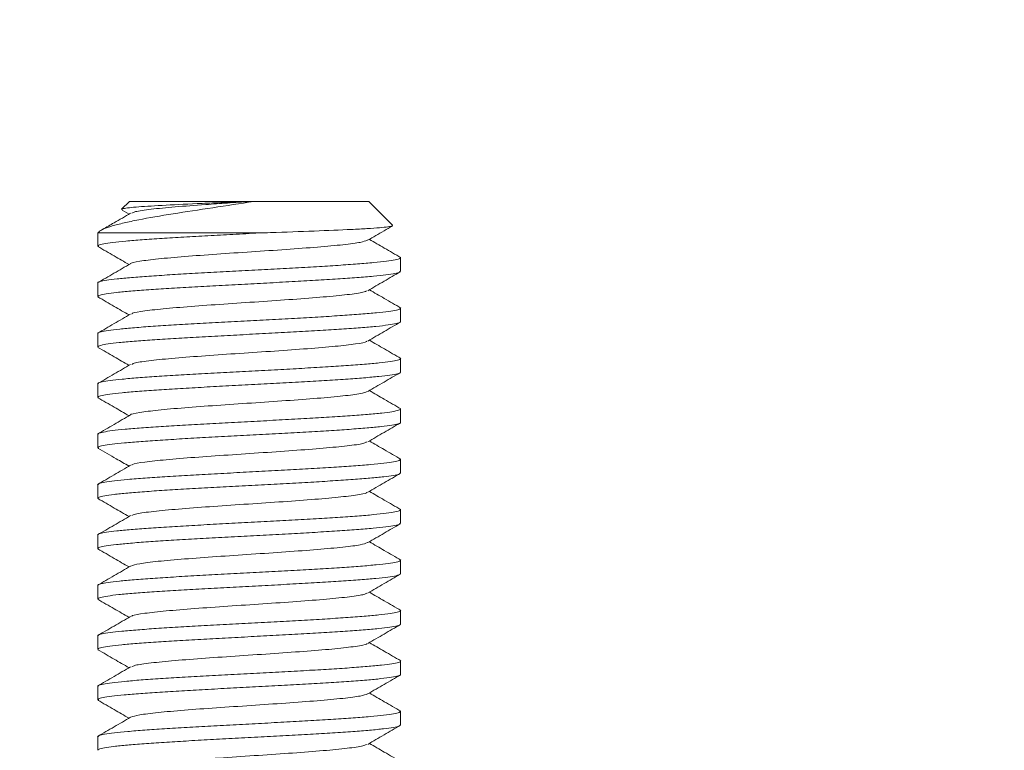
# Model space of a CAD drawing. Units: millimetres. Extents: x -729 to 956, y -1167 to 1314.
# Drawn here: x 143 to 159, y -853 to -841 of the extents above; entities that cross this region are included whole.
import ezdxf

# ---------------------------------------------------------------- set-up
doc = ezdxf.new("R2010")
doc.units = ezdxf.units.MM

msp = doc.modelspace()

# ---------------------------------------------------------------- linework, layer by layer
at = {"color": 7, "linetype": 'Continuous', "lineweight": 0}
for p, q in [((144.845, -844.317), (144.722, -844.44)), ((146.7, -844.317), (144.845, -844.317)), ((146.7, -844.317), (146.758, -844.317)), ((146.758, -844.317), (146.817, -844.317)), ((148.645, -844.317), (146.817, -844.317)), ((149.02, -844.693), (148.645, -844.317)), ((144.73, -844.451), (144.719, -844.444)), ((144.729, -844.454), (144.839, -844.518)), ((144.36, -844.802), (144.345, -844.817)), ((144.345, -844.817), (144.345, -845.026)), ((146.902, -844.817), (144.345, -844.817)), ((144.361, -845.037), (144.347, -845.031)), ((149.131, -845.199), (149.139, -845.202)), ((149.145, -845.425), (149.145, -845.211)), ((144.345, -845.61), (144.345, -845.825)), ((149.145, -846.226), (149.145, -846.011)), ((144.345, -846.411), (144.345, -846.625)), ((149.145, -847.025), (149.145, -846.81)), ((144.345, -847.211), (144.345, -847.426)), ((149.145, -847.825), (149.145, -847.611)), ((144.345, -848.01), (144.345, -848.225)), ((144.359, -848.237), (144.351, -848.235)), ((149.126, -848.398), (149.143, -848.406)), ((149.145, -848.626), (149.145, -848.411)), ((144.345, -848.811), (144.345, -849.025)), ((144.364, -849.037), (144.346, -849.03)), ((149.129, -849.198), (149.139, -849.202)), ((149.145, -849.425), (149.145, -849.21)), ((144.345, -849.611), (144.345, -849.826)), ((149.145, -850.225), (149.145, -850.011)), ((144.345, -850.41), (144.345, -850.625)), ((149.145, -851.026), (149.145, -850.811)), ((144.345, -851.211), (144.345, -851.425)), ((149.145, -851.825), (149.145, -851.61)), ((144.345, -852.011), (144.345, -852.226)), ((144.358, -852.237), (144.352, -852.235)), ((149.128, -852.399), (149.144, -852.407)), ((149.145, -852.625), (149.145, -852.411)), ((144.345, -852.81), (144.345, -853.025))]:
    msp.add_line(p, q, dxfattribs=at)
for radius, start, end in [(61.75, 324.06825, 128.21151), (54.2, 337.2957, 128.2115)]:
    msp.add_arc((146.745, -828.172), radius, start, end, dxfattribs=at)
at = {"color": 8, "linetype": 'Continuous', "lineweight": 0}
for radius, start, end in [(61.5, 324.39123, 128.21151), (60.5, 325.7354, 128.21151), (55.261, 334.7954, 205.2046), (54.261, 337.1413, 128.2115)]:
    msp.add_arc((146.745, -828.172), radius, start, end, dxfattribs=at)
at = {"color": 7, "linetype": 'Continuous', "lineweight": 0}
for points, knots in [([(146.817, -844.317), (146.6, -844.35), (146.162, -844.418), (145.518, -844.514), (145.054, -844.593), (144.75, -844.658), (144.502, -844.721), (144.386, -844.77), (144.36, -844.802), (144.36, -844.802)], [0, 0, 0, 0, 0.187046, 0.377879, 0.573147, 0.677384, 0.784582, 0.997705, 1, 1, 1, 1]), ([(144.724, -844.442), (144.73, -844.438), (144.744, -844.43), (144.837, -844.416), (145.031, -844.398), (145.399, -844.375), (145.894, -844.351), (146.339, -844.333), (146.578, -844.322), (146.7, -844.317)], [0, 0, 0, 0, 0.098206, 0.209641, 0.32445, 0.545814, 0.764123, 0.879982, 1, 1, 1, 1]), ([(146.758, -844.317), (146.638, -844.325), (146.398, -844.341), (145.988, -844.37), (145.554, -844.403), (145.173, -844.44), (144.933, -844.474), (144.897, -844.495), (144.883, -844.503)], [0, 0, 0, 0, 0.130399, 0.26079, 0.462601, 0.664246, 0.866058, 1, 1, 1, 1]), ([(144.865, -844.503), (144.777, -844.554), (144.629, -844.64), (144.481, -844.726), (144.421, -844.761)], [0, 0, 0, 0, 0.591565, 1, 1, 1, 1]), ([(146.902, -844.817), (146.962, -844.815), (147.264, -844.805), (147.792, -844.786), (148.298, -844.765), (148.623, -844.747), (148.821, -844.733), (148.955, -844.72), (149.025, -844.707), (149.02, -844.699), (149.017, -844.696)], [0, 0, 0, 0, 0.051493, 0.259811, 0.468135, 0.579655, 0.694497, 0.804508, 0.917775, 1, 1, 1, 1]), ([(148.624, -844.933), (148.711, -844.883), (148.842, -844.807), (148.972, -844.731), (149.017, -844.706)], [0, 0, 0, 0, 0.6611365, 1, 1, 1, 1]), ([(144.351, -845.026), (144.352, -845.021), (144.353, -845.009), (144.431, -844.989), (144.573, -844.968), (144.779, -844.947), (145.043, -844.925), (145.353, -844.903), (145.706, -844.883), (146.086, -844.861), (146.49, -844.839), (146.763, -844.824), (146.902, -844.817)], [0, 0, 0, 0, 0.071085, 0.172141, 0.273899, 0.378603, 0.48036, 0.585058, 0.686817, 0.791527, 0.894244, 1, 1, 1, 1]), ([(148.615, -844.933), (148.588, -844.944), (148.529, -844.967), (148.251, -845.003), (147.843, -845.041), (147.338, -845.078), (146.782, -845.116), (146.222, -845.153), (145.71, -845.191), (145.28, -845.228), (144.997, -845.265), (144.858, -845.291), (144.865, -845.304), (144.865, -845.304)], [0, 0, 0, 0, 0.086973, 0.1882, 0.289338, 0.390564, 0.491722, 0.592944, 0.694083, 0.795315, 0.896471, 0.997687, 1, 1, 1, 1]), ([(149.151, -845.208), (149.063, -845.158), (148.897, -845.061), (148.73, -844.964), (148.651, -844.918)], [0, 0, 0, 0, 0.526142, 1, 1, 1, 1]), ([(144.344, -845.031), (144.431, -845.081), (144.596, -845.177), (144.76, -845.272), (144.839, -845.318)], [0, 0, 0, 0, 0.524953, 1, 1, 1, 1]), ([(149.137, -845.211), (149.138, -845.215), (149.141, -845.226), (149.07, -845.244), (148.932, -845.266), (148.73, -845.287), (148.471, -845.309), (148.165, -845.33), (147.815, -845.352), (147.438, -845.373), (147.038, -845.395), (146.634, -845.417), (146.228, -845.438), (145.841, -845.459), (145.477, -845.481), (145.151, -845.503), (144.869, -845.524), (144.642, -845.545), (144.471, -845.567), (144.375, -845.589), (144.334, -845.603), (144.346, -845.61), (144.346, -845.61)], [0, 0, 0, 0, 0.03052, 0.085063, 0.138063, 0.1926, 0.245601, 0.30014, 0.353139, 0.407678, 0.460678, 0.515215, 0.568217, 0.622758, 0.675754, 0.730291, 0.783292, 0.837838, 0.890838, 0.945376, 0.998372, 1, 1, 1, 1]), ([(144.863, -845.304), (144.775, -845.355), (144.6, -845.457), (144.425, -845.558), (144.337, -845.609)], [0, 0, 0, 0, 0.499773, 1, 1, 1, 1]), ([(144.364, -845.838), (144.356, -845.834), (144.332, -845.822), (144.369, -845.804), (144.469, -845.783), (144.635, -845.761), (144.862, -845.739), (145.141, -845.718), (145.468, -845.697), (145.828, -845.675), (146.218, -845.653), (146.619, -845.632), (147.028, -845.611), (147.424, -845.589), (147.805, -845.567), (148.153, -845.546), (148.463, -845.524), (148.722, -845.503), (148.927, -845.482), (149.066, -845.46), (149.139, -845.441), (149.137, -845.43), (149.136, -845.425)], [0, 0, 0, 0, 0.029161, 0.082066, 0.133478, 0.186391, 0.237801, 0.290702, 0.342118, 0.395024, 0.446436, 0.499341, 0.550752, 0.603656, 0.655069, 0.707977, 0.759388, 0.812288, 0.863707, 0.91661, 0.968026, 1, 1, 1, 1]), ([(148.625, -845.733), (148.712, -845.683), (148.885, -845.582), (149.058, -845.482), (149.144, -845.431)], [0, 0, 0, 0, 0.499738, 1, 1, 1, 1]), ([(148.605, -845.733), (148.597, -845.74), (148.573, -845.759), (148.357, -845.791), (147.993, -845.828), (147.513, -845.866), (146.97, -845.903), (146.406, -845.941), (145.872, -845.978), (145.411, -846.016), (145.075, -846.053), (144.894, -846.082), (144.885, -846.099), (144.882, -846.103)], [0, 0, 0, 0, 0.054757, 0.155932, 0.257196, 0.358387, 0.459643, 0.560817, 0.662076, 0.763269, 0.864521, 0.965696, 1, 1, 1, 1]), ([(149.15, -846.008), (149.063, -845.957), (148.896, -845.86), (148.73, -845.764), (148.651, -845.718)], [0, 0, 0, 0, 0.526576, 1, 1, 1, 1]), ([(144.346, -845.832), (144.433, -845.882), (144.597, -845.978), (144.761, -846.073), (144.839, -846.118)], [0, 0, 0, 0, 0.526746, 1, 1, 1, 1]), ([(149.137, -846.011), (149.139, -846.013), (149.146, -846.023), (149.088, -846.04), (148.965, -846.061), (148.773, -846.083), (148.527, -846.105), (148.227, -846.126), (147.888, -846.148), (147.513, -846.17), (147.119, -846.191), (146.711, -846.212), (146.308, -846.234), (145.914, -846.256), (145.547, -846.276), (145.211, -846.298), (144.921, -846.32), (144.681, -846.341), (144.5, -846.362), (144.388, -846.385), (144.339, -846.401), (144.349, -846.409), (144.35, -846.411)], [0, 0, 0, 0, 0.0207422, 0.0737436, 0.1282842, 0.1812861, 0.2358193, 0.2888251, 0.3433647, 0.3963656, 0.4509048, 0.5039063, 0.5584453, 0.6114477, 0.6659875, 0.7189843, 0.7735253, 0.8265278, 0.8810696, 0.9340657, 0.9886061, 1, 1, 1, 1]), ([(144.864, -846.103), (144.777, -846.154), (144.602, -846.256), (144.426, -846.358), (144.338, -846.409)], [0, 0, 0, 0, 0.499735, 1, 1, 1, 1]), ([(144.35, -846.625), (144.349, -846.624), (144.338, -846.616), (144.386, -846.6), (144.495, -846.578), (144.676, -846.557), (144.912, -846.536), (145.203, -846.514), (145.534, -846.492), (145.904, -846.471), (146.294, -846.45), (146.701, -846.428), (147.105, -846.406), (147.502, -846.385), (147.875, -846.364), (148.218, -846.341), (148.517, -846.32), (148.768, -846.299), (148.96, -846.277), (149.086, -846.255), (149.146, -846.239), (149.139, -846.229), (149.137, -846.226)], [0, 0, 0, 0, 0.010494, 0.063499, 0.118037, 0.17104, 0.225576, 0.278577, 0.333115, 0.386116, 0.440655, 0.493656, 0.548193, 0.601195, 0.655735, 0.708737, 0.763271, 0.816276, 0.870817, 0.923818, 0.978358, 1, 1, 1, 1]), ([(148.627, -846.532), (148.713, -846.482), (148.886, -846.381), (149.059, -846.281), (149.146, -846.231)], [0, 0, 0, 0, 0.499761, 1, 1, 1, 1]), ([(144.346, -846.632), (144.432, -846.682), (144.597, -846.777), (144.761, -846.873), (144.839, -846.918)], [0, 0, 0, 0, 0.526692, 1, 1, 1, 1]), ([(148.612, -846.532), (148.612, -846.535), (148.611, -846.55), (148.447, -846.578), (148.13, -846.616), (147.682, -846.653), (147.155, -846.691), (146.592, -846.728), (146.044, -846.766), (145.553, -846.803), (145.172, -846.841), (144.933, -846.874), (144.898, -846.894), (144.884, -846.903)], [0, 0, 0, 0, 0.023113, 0.124355, 0.225527, 0.326767, 0.427924, 0.529167, 0.630342, 0.73158, 0.832736, 0.933983, 1, 1, 1, 1]), ([(149.152, -846.809), (149.065, -846.758), (148.897, -846.661), (148.731, -846.564), (148.651, -846.518)], [0, 0, 0, 0, 0.524744, 1, 1, 1, 1]), ([(149.14, -846.81), (149.142, -846.812), (149.152, -846.82), (149.105, -846.836), (148.995, -846.858), (148.816, -846.879), (148.579, -846.901), (148.29, -846.922), (147.956, -846.943), (147.59, -846.965), (147.196, -846.987), (146.793, -847.008), (146.385, -847.029), (145.991, -847.051), (145.615, -847.073), (145.275, -847.094), (144.973, -847.115), (144.724, -847.137), (144.53, -847.159), (144.405, -847.18), (144.344, -847.197), (144.351, -847.208), (144.353, -847.211)], [0, 0, 0, 0, 0.0094241, 0.063966, 0.1169694, 0.1715049, 0.2245068, 0.2790449, 0.3320465, 0.3865856, 0.4395861, 0.4941223, 0.5471259, 0.6016666, 0.6546676, 0.7092069, 0.7622032, 0.8167446, 0.8697481, 0.9242833, 0.9772816, 1, 1, 1, 1]), ([(144.865, -846.902), (144.778, -846.953), (144.603, -847.055), (144.427, -847.157), (144.34, -847.208)], [0, 0, 0, 0, 0.499767, 1, 1, 1, 1]), ([(144.353, -847.426), (144.351, -847.423), (144.343, -847.413), (144.402, -847.395), (144.526, -847.374), (144.717, -847.353), (144.966, -847.331), (145.263, -847.309), (145.606, -847.288), (145.978, -847.267), (146.375, -847.245), (146.779, -847.223), (147.185, -847.202), (147.576, -847.181), (147.946, -847.159), (148.279, -847.138), (148.572, -847.116), (148.809, -847.094), (148.991, -847.073), (149.102, -847.052), (149.151, -847.036), (149.141, -847.027), (149.139, -847.025)], [0, 0, 0, 0, 0.020274, 0.074808, 0.127816, 0.182354, 0.235356, 0.289892, 0.342894, 0.397433, 0.450433, 0.50497, 0.557973, 0.612515, 0.665516, 0.720055, 0.773053, 0.827588, 0.880596, 0.935133, 0.988137, 1, 1, 1, 1]), ([(148.625, -847.333), (148.712, -847.283), (148.885, -847.182), (149.058, -847.082), (149.144, -847.032)], [0, 0, 0, 0, 0.499803, 1, 1, 1, 1]), ([(144.344, -847.431), (144.43, -847.481), (144.595, -847.577), (144.76, -847.672), (144.839, -847.718)], [0, 0, 0, 0, 0.524711, 1, 1, 1, 1]), ([(148.617, -847.333), (148.589, -847.344), (148.53, -847.367), (148.25, -847.403), (147.842, -847.441), (147.336, -847.478), (146.78, -847.516), (146.221, -847.553), (145.708, -847.591), (145.279, -847.628), (144.997, -847.666), (144.858, -847.691), (144.864, -847.703), (144.864, -847.703)], [0, 0, 0, 0, 0.088603, 0.18984, 0.290992, 0.392233, 0.493404, 0.59464, 0.695793, 0.797027, 0.898205, 0.999435, 1, 1, 1, 1]), ([(149.152, -847.609), (149.064, -847.558), (148.897, -847.461), (148.73, -847.364), (148.651, -847.318)], [0, 0, 0, 0, 0.525547, 1, 1, 1, 1]), ([(149.127, -847.599), (149.134, -847.603), (149.157, -847.614), (149.121, -847.631), (149.023, -847.653), (148.855, -847.675), (148.631, -847.696), (148.349, -847.718), (148.026, -847.74), (147.662, -847.761), (147.276, -847.782), (146.871, -847.804), (146.466, -847.826), (146.066, -847.847), (145.688, -847.868), (145.337, -847.89), (145.029, -847.911), (144.768, -847.933), (144.564, -847.954), (144.424, -847.976), (144.35, -847.994), (144.352, -848.006), (144.353, -848.01)], [0, 0, 0, 0, 0.02739, 0.078921, 0.131952, 0.183482, 0.236508, 0.288036, 0.341062, 0.392594, 0.445621, 0.497151, 0.550175, 0.601709, 0.654737, 0.706264, 0.759289, 0.810824, 0.863854, 0.915379, 0.968405, 1, 1, 1, 1]), ([(144.864, -847.703), (144.776, -847.754), (144.601, -847.856), (144.426, -847.958), (144.338, -848.008)], [0, 0, 0, 0, 0.499798, 1, 1, 1, 1]), ([(144.353, -848.225), (144.352, -848.221), (144.349, -848.21), (144.421, -848.192), (144.558, -848.17), (144.762, -848.148), (145.019, -848.127), (145.329, -848.106), (145.675, -848.084), (146.055, -848.062), (146.452, -848.041), (146.86, -848.02), (147.262, -847.998), (147.652, -847.976), (148.013, -847.955), (148.341, -847.933), (148.621, -847.912), (148.85, -847.89), (149.019, -847.869), (149.116, -847.847), (149.156, -847.833), (149.145, -847.825), (149.145, -847.825)], [0, 0, 0, 0, 0.0315914, 0.0845956, 0.1391354, 0.192136, 0.2466686, 0.2996729, 0.3542102, 0.4072123, 0.4617483, 0.5147481, 0.5692841, 0.6222857, 0.6768243, 0.7298227, 0.7843563, 0.8373581, 0.891903, 0.9449012, 0.9994362, 1, 1, 1, 1]), ([(148.625, -848.133), (148.711, -848.083), (148.884, -847.982), (149.057, -847.882), (149.144, -847.832)], [0, 0, 0, 0, 0.499744, 1, 1, 1, 1]), ([(144.345, -848.231), (144.442, -848.288), (144.607, -848.383), (144.772, -848.479), (144.839, -848.518)], [0, 0, 0, 0, 0.59068, 1, 1, 1, 1]), ([(148.605, -848.133), (148.596, -848.14), (148.572, -848.159), (148.356, -848.191), (147.992, -848.228), (147.512, -848.266), (146.968, -848.303), (146.404, -848.341), (145.871, -848.378), (145.41, -848.416), (145.074, -848.453), (144.893, -848.482), (144.884, -848.499), (144.882, -848.504)], [0, 0, 0, 0, 0.054225, 0.1554, 0.256661, 0.357852, 0.459106, 0.560279, 0.661538, 0.76273, 0.863986, 0.965154, 1, 1, 1, 1]), ([(149.15, -848.408), (149.063, -848.357), (148.896, -848.26), (148.73, -848.164), (148.651, -848.118)], [0, 0, 0, 0, 0.526742, 1, 1, 1, 1]), ([(144.864, -848.504), (144.776, -848.554), (144.601, -848.656), (144.426, -848.758), (144.338, -848.809)], [0, 0, 0, 0, 0.499751, 1, 1, 1, 1]), ([(149.139, -848.411), (149.137, -848.416), (149.133, -848.429), (149.045, -848.449), (148.894, -848.47), (148.678, -848.492), (148.41, -848.514), (148.091, -848.535), (147.737, -848.557), (147.352, -848.578), (146.953, -848.599), (146.544, -848.621), (146.145, -848.643), (145.759, -848.664), (145.404, -848.685), (145.085, -848.707), (144.816, -848.729), (144.599, -848.75), (144.447, -848.771), (144.357, -848.792), (144.353, -848.805), (144.35, -848.811)], [0, 0, 0, 0, 0.042909, 0.095906, 0.150448, 0.203439, 0.257976, 0.310976, 0.365514, 0.418512, 0.473048, 0.526045, 0.58058, 0.633578, 0.688116, 0.741116, 0.795647, 0.84865, 0.903188, 0.956183, 1, 1, 1, 1]), ([(144.351, -849.025), (144.352, -849.02), (144.356, -849.007), (144.442, -848.987), (144.594, -848.965), (144.807, -848.944), (145.077, -848.923), (145.392, -848.901), (145.749, -848.879), (146.131, -848.859), (146.533, -848.837), (146.938, -848.815), (147.341, -848.794), (147.724, -848.773), (148.082, -848.75), (148.399, -848.729), (148.672, -848.708), (148.887, -848.686), (149.042, -848.664), (149.132, -848.644), (149.138, -848.631), (149.14, -848.626)], [0, 0, 0, 0, 0.041373, 0.095909, 0.148907, 0.203442, 0.256441, 0.310978, 0.36398, 0.418517, 0.471516, 0.526051, 0.579053, 0.63359, 0.686586, 0.741121, 0.794126, 0.848663, 0.901664, 0.956201, 1, 1, 1, 1]), ([(148.627, -848.932), (148.713, -848.882), (148.886, -848.781), (149.06, -848.681), (149.146, -848.631)], [0, 0, 0, 0, 0.49975, 1, 1, 1, 1]), ([(148.612, -848.932), (148.612, -848.935), (148.61, -848.95), (148.447, -848.978), (148.129, -849.016), (147.68, -849.053), (147.153, -849.091), (146.591, -849.128), (146.042, -849.166), (145.552, -849.203), (145.171, -849.241), (144.933, -849.274), (144.897, -849.295), (144.884, -849.303)], [0, 0, 0, 0, 0.023142, 0.124372, 0.225531, 0.326753, 0.427895, 0.529123, 0.630282, 0.731509, 0.83265, 0.93387, 1, 1, 1, 1]), ([(149.151, -849.208), (149.063, -849.157), (148.896, -849.061), (148.73, -848.964), (148.651, -848.918)], [0, 0, 0, 0, 0.526199, 1, 1, 1, 1]), ([(144.346, -849.032), (144.433, -849.082), (144.597, -849.177), (144.761, -849.273), (144.839, -849.318)], [0, 0, 0, 0, 0.527063, 1, 1, 1, 1]), ([(149.137, -849.21), (149.138, -849.215), (149.14, -849.226), (149.068, -849.245), (148.929, -849.266), (148.726, -849.287), (148.465, -849.31), (148.158, -849.331), (147.808, -849.352), (147.431, -849.374), (147.03, -849.396), (146.625, -849.417), (146.22, -849.438), (145.834, -849.46), (145.47, -849.482), (145.145, -849.502), (144.863, -849.524), (144.638, -849.546), (144.469, -849.568), (144.374, -849.588), (144.334, -849.604), (144.345, -849.611), (144.345, -849.611)], [0, 0, 0, 0, 0.031592, 0.08613, 0.139131, 0.193671, 0.246669, 0.301201, 0.354204, 0.408743, 0.461742, 0.516278, 0.569279, 0.623816, 0.676817, 0.731356, 0.784353, 0.838886, 0.891889, 0.946428, 0.999428, 1, 1, 1, 1]), ([(144.865, -849.303), (144.778, -849.354), (144.602, -849.455), (144.427, -849.557), (144.339, -849.608)], [0, 0, 0, 0, 0.4997532, 1, 1, 1, 1]), ([(144.362, -849.837), (144.355, -849.833), (144.332, -849.823), (144.368, -849.805), (144.466, -849.783), (144.631, -849.762), (144.857, -849.74), (145.135, -849.718), (145.461, -849.697), (145.821, -849.676), (146.21, -849.654), (146.611, -849.632), (147.02, -849.611), (147.417, -849.59), (147.798, -849.568), (148.146, -849.546), (148.458, -849.525), (148.717, -849.503), (148.924, -849.482), (149.064, -849.461), (149.139, -849.442), (149.137, -849.43), (149.137, -849.425)], [0, 0, 0, 0, 0.0252938, 0.0783565, 0.1299178, 0.1829788, 0.234541, 0.2876004, 0.3391621, 0.3922228, 0.4437832, 0.4968394, 0.5484046, 0.6014656, 0.6530289, 0.7060847, 0.7576498, 0.8107097, 0.8622696, 0.9153316, 0.9668888, 1, 1, 1, 1]), ([(148.627, -849.732), (148.713, -849.682), (148.886, -849.581), (149.059, -849.481), (149.145, -849.431)], [0, 0, 0, 0, 0.499806, 1, 1, 1, 1]), ([(148.62, -849.732), (148.591, -849.743), (148.532, -849.767), (148.249, -849.803), (147.841, -849.841), (147.335, -849.878), (146.779, -849.916), (146.22, -849.953), (145.706, -849.991), (145.284, -850.028), (144.977, -850.066), (144.903, -850.09), (144.866, -850.103)], [0, 0, 0, 0, 0.091115, 0.192269, 0.29333, 0.394485, 0.495567, 0.596713, 0.69778, 0.798931, 0.900014, 1, 1, 1, 1]), ([(149.152, -850.009), (149.064, -849.958), (148.897, -849.861), (148.73, -849.764), (148.651, -849.718)], [0, 0, 0, 0, 0.525117, 1, 1, 1, 1]), ([(144.344, -849.831), (144.431, -849.881), (144.595, -849.977), (144.76, -850.072), (144.839, -850.118)], [0, 0, 0, 0, 0.525225, 1, 1, 1, 1]), ([(144.865, -850.103), (144.778, -850.153), (144.603, -850.255), (144.427, -850.357), (144.34, -850.408)], [0, 0, 0, 0, 0.499768, 1, 1, 1, 1]), ([(149.136, -850.011), (149.139, -850.014), (149.146, -850.023), (149.086, -850.04), (148.962, -850.062), (148.769, -850.084), (148.521, -850.105), (148.22, -850.127), (147.881, -850.148), (147.505, -850.17), (147.111, -850.191), (146.703, -850.213), (146.301, -850.234), (145.907, -850.255), (145.54, -850.277), (145.205, -850.299), (144.916, -850.32), (144.677, -850.342), (144.497, -850.363), (144.386, -850.385), (144.338, -850.4), (144.348, -850.409), (144.35, -850.41)], [0, 0, 0, 0, 0.0218, 0.074805, 0.129344, 0.182347, 0.236887, 0.289884, 0.344422, 0.397427, 0.451967, 0.504968, 0.559506, 0.612509, 0.667051, 0.720051, 0.774589, 0.827591, 0.882128, 0.935134, 0.989673, 1, 1, 1, 1]), ([(144.35, -850.625), (144.348, -850.624), (144.338, -850.616), (144.384, -850.6), (144.492, -850.579), (144.671, -850.557), (144.906, -850.535), (145.196, -850.514), (145.528, -850.493), (145.897, -850.471), (146.286, -850.45), (146.693, -850.429), (147.097, -850.407), (147.495, -850.385), (147.868, -850.364), (148.212, -850.342), (148.512, -850.32), (148.763, -850.299), (148.956, -850.278), (149.084, -850.256), (149.145, -850.238), (149.139, -850.228), (149.137, -850.225)], [0, 0, 0, 0, 0.0094339, 0.0624363, 0.1169741, 0.1699724, 0.2245085, 0.2775103, 0.3320506, 0.385053, 0.4395901, 0.4925927, 0.5471326, 0.6001329, 0.6546707, 0.7076717, 0.7622134, 0.8152111, 0.8697543, 0.9227505, 0.9772915, 1, 1, 1, 1]), ([(148.624, -850.533), (148.711, -850.483), (148.884, -850.382), (149.057, -850.282), (149.143, -850.232)], [0, 0, 0, 0, 0.499755, 1, 1, 1, 1]), ([(148.605, -850.533), (148.596, -850.54), (148.572, -850.559), (148.355, -850.591), (147.991, -850.628), (147.51, -850.666), (146.967, -850.703), (146.403, -850.741), (145.869, -850.778), (145.409, -850.816), (145.073, -850.853), (144.893, -850.883), (144.884, -850.899), (144.882, -850.904)], [0, 0, 0, 0, 0.054301, 0.155464, 0.256712, 0.357893, 0.459136, 0.560298, 0.661546, 0.762726, 0.863977, 0.965138, 1, 1, 1, 1]), ([(149.151, -850.808), (149.063, -850.757), (148.897, -850.661), (148.73, -850.564), (148.651, -850.518)], [0, 0, 0, 0, 0.52613, 1, 1, 1, 1]), ([(144.344, -850.631), (144.43, -850.681), (144.595, -850.777), (144.76, -850.872), (144.839, -850.918)], [0, 0, 0, 0, 0.524248, 1, 1, 1, 1]), ([(149.14, -850.811), (149.141, -850.812), (149.151, -850.821), (149.103, -850.836), (148.992, -850.858), (148.812, -850.879), (148.573, -850.901), (148.284, -850.922), (147.949, -850.944), (147.582, -850.966), (147.188, -850.987), (146.785, -851.008), (146.377, -851.03), (145.984, -851.052), (145.608, -851.073), (145.268, -851.094), (144.968, -851.116), (144.72, -851.138), (144.527, -851.159), (144.403, -851.181), (144.344, -851.198), (144.351, -851.208), (144.353, -851.211)], [0, 0, 0, 0, 0.010485, 0.065021, 0.118025, 0.172566, 0.225569, 0.280108, 0.333107, 0.387648, 0.44065, 0.49519, 0.548189, 0.602726, 0.655731, 0.710272, 0.763272, 0.817811, 0.870809, 0.925355, 0.97835, 1, 1, 1, 1]), ([(144.864, -850.904), (144.776, -850.955), (144.601, -851.056), (144.426, -851.158), (144.338, -851.209)], [0, 0, 0, 0, 0.499772, 1, 1, 1, 1]), ([(144.353, -851.425), (144.351, -851.423), (144.343, -851.413), (144.4, -851.397), (144.523, -851.374), (144.712, -851.353), (144.96, -851.332), (145.257, -851.31), (145.599, -851.288), (145.97, -851.267), (146.367, -851.246), (146.771, -851.224), (147.177, -851.202), (147.568, -851.181), (147.939, -851.16), (148.273, -851.138), (148.566, -851.116), (148.805, -851.095), (148.988, -851.073), (149.1, -851.052), (149.15, -851.036), (149.14, -851.027), (149.139, -851.026)], [0, 0, 0, 0, 0.019214, 0.073749, 0.126752, 0.181286, 0.234289, 0.288833, 0.341832, 0.396371, 0.449371, 0.503911, 0.556913, 0.611452, 0.664452, 0.718991, 0.77199, 0.826534, 0.879536, 0.934072, 0.987077, 1, 1, 1, 1]), ([(148.626, -851.333), (148.713, -851.282), (148.886, -851.182), (149.059, -851.081), (149.145, -851.031)], [0, 0, 0, 0, 0.499735, 1, 1, 1, 1]), ([(148.612, -851.333), (148.611, -851.335), (148.609, -851.351), (148.446, -851.378), (148.128, -851.416), (147.679, -851.453), (147.152, -851.491), (146.589, -851.528), (146.041, -851.566), (145.551, -851.603), (145.17, -851.641), (144.932, -851.674), (144.896, -851.695), (144.882, -851.703)], [0, 0, 0, 0, 0.022206, 0.123417, 0.224567, 0.325775, 0.426908, 0.528124, 0.629271, 0.730485, 0.831614, 0.93283, 1, 1, 1, 1]), ([(149.15, -851.608), (149.062, -851.557), (148.896, -851.46), (148.73, -851.364), (148.651, -851.318)], [0, 0, 0, 0, 0.527166, 1, 1, 1, 1]), ([(144.346, -851.432), (144.433, -851.482), (144.597, -851.577), (144.761, -851.673), (144.839, -851.718)], [0, 0, 0, 0, 0.526872, 1, 1, 1, 1]), ([(149.144, -851.61), (149.145, -851.61), (149.156, -851.618), (149.116, -851.632), (149.021, -851.654), (148.851, -851.675), (148.626, -851.697), (148.343, -851.719), (148.019, -851.74), (147.655, -851.761), (147.268, -851.783), (146.863, -851.805), (146.458, -851.825), (146.058, -851.847), (145.681, -851.869), (145.331, -851.89), (145.024, -851.911), (144.763, -851.934), (144.561, -851.955), (144.422, -851.976), (144.35, -851.995), (144.352, -852.006), (144.353, -852.011)], [0, 0, 0, 0, 0.0007307, 0.0537257, 0.1082652, 0.1612696, 0.2158088, 0.2688087, 0.3233416, 0.3763414, 0.4308795, 0.4838798, 0.538417, 0.5914175, 0.6459535, 0.6989533, 0.7534939, 0.8064907, 0.8610271, 0.9140269, 0.968566, 1, 1, 1, 1]), ([(144.864, -851.703), (144.777, -851.754), (144.601, -851.856), (144.426, -851.958), (144.338, -852.009)], [0, 0, 0, 0, 0.49975, 1, 1, 1, 1]), ([(144.354, -852.226), (144.352, -852.222), (144.349, -852.21), (144.419, -852.191), (144.555, -852.17), (144.757, -852.149), (145.014, -852.127), (145.322, -852.105), (145.668, -852.085), (146.048, -852.063), (146.444, -852.041), (146.852, -852.02), (147.254, -851.999), (147.645, -851.977), (148.006, -851.955), (148.335, -851.934), (148.616, -851.913), (148.846, -851.89), (149.016, -851.869), (149.115, -851.848), (149.156, -851.833), (149.144, -851.826), (149.144, -851.825)], [0, 0, 0, 0, 0.0305289, 0.08353, 0.138071, 0.1910686, 0.2456068, 0.2986071, 0.3531476, 0.4061469, 0.4606831, 0.513685, 0.5682242, 0.6212232, 0.6757597, 0.7287589, 0.7832989, 0.8363004, 0.8908348, 0.9438425, 0.9983804, 1, 1, 1, 1]), ([(148.627, -852.132), (148.714, -852.082), (148.887, -851.981), (149.06, -851.881), (149.146, -851.831)], [0, 0, 0, 0, 0.499781, 1, 1, 1, 1]), ([(148.621, -852.132), (148.592, -852.143), (148.532, -852.167), (148.248, -852.203), (147.839, -852.241), (147.333, -852.278), (146.777, -852.316), (146.218, -852.353), (145.704, -852.391), (145.283, -852.428), (144.977, -852.466), (144.903, -852.49), (144.866, -852.503)], [0, 0, 0, 0, 0.09201, 0.193134, 0.294172, 0.395297, 0.496356, 0.597477, 0.69852, 0.799642, 0.9007, 1, 1, 1, 1]), ([(149.151, -852.409), (149.064, -852.358), (148.897, -852.261), (148.73, -852.164), (148.651, -852.118)], [0, 0, 0, 0, 0.525173, 1, 1, 1, 1]), ([(144.345, -852.231), (144.431, -852.282), (144.596, -852.377), (144.761, -852.473), (144.839, -852.518)], [0, 0, 0, 0, 0.526227, 1, 1, 1, 1]), ([(149.139, -852.411), (149.137, -852.416), (149.132, -852.429), (149.043, -852.449), (148.89, -852.471), (148.673, -852.492), (148.404, -852.514), (148.084, -852.536), (147.73, -852.557), (147.344, -852.578), (146.945, -852.6), (146.536, -852.622), (146.137, -852.643), (145.751, -852.664), (145.398, -852.686), (145.079, -852.708), (144.811, -852.729), (144.595, -852.751), (144.444, -852.772), (144.357, -852.792), (144.353, -852.805), (144.351, -852.81)], [0, 0, 0, 0, 0.043968, 0.096967, 0.151501, 0.204502, 0.259042, 0.31204, 0.366571, 0.419573, 0.474113, 0.527111, 0.581648, 0.634647, 0.68918, 0.742178, 0.796719, 0.849719, 0.904252, 0.957252, 1, 1, 1, 1]), ([(144.865, -852.502), (144.778, -852.553), (144.603, -852.655), (144.427, -852.757), (144.339, -852.808)], [0, 0, 0, 0, 0.499751, 1, 1, 1, 1]), ([(144.351, -853.025), (144.352, -853.02), (144.355, -853.007), (144.44, -852.988), (144.59, -852.966), (144.802, -852.944), (145.072, -852.923), (145.386, -852.902), (145.742, -852.88), (146.123, -852.858), (146.525, -852.837), (146.93, -852.816), (147.334, -852.794), (147.717, -852.772), (148.075, -852.751), (148.393, -852.73), (148.667, -852.708), (148.884, -852.687), (149.04, -852.665), (149.131, -852.644), (149.138, -852.631), (149.141, -852.625)], [0, 0, 0, 0, 0.0403078, 0.0948494, 0.1478424, 0.20238, 0.2553811, 0.309917, 0.3629162, 0.41745, 0.4704507, 0.5249887, 0.5779872, 0.632521, 0.6855206, 0.7400585, 0.793058, 0.8475999, 0.900595, 0.9551298, 1, 1, 1, 1]), ([(148.625, -852.933), (148.711, -852.883), (148.884, -852.782), (149.057, -852.682), (149.144, -852.632)], [0, 0, 0, 0, 0.49978, 1, 1, 1, 1]), ([(148.605, -852.933), (148.597, -852.94), (148.572, -852.959), (148.355, -852.991), (147.99, -853.028), (147.509, -853.066), (146.965, -853.103), (146.401, -853.141), (145.868, -853.178), (145.408, -853.216), (145.073, -853.253), (144.893, -853.283), (144.884, -853.299), (144.882, -853.303)], [0, 0, 0, 0, 0.055359, 0.156505, 0.257732, 0.358891, 0.460118, 0.561263, 0.662493, 0.76365, 0.864879, 0.966027, 1, 1, 1, 1]), ([(149.152, -853.209), (149.064, -853.158), (148.897, -853.061), (148.73, -852.964), (148.651, -852.918)], [0, 0, 0, 0, 0.525062, 1, 1, 1, 1])]:
    msp.add_open_spline(points, degree=3, knots=knots, dxfattribs=at)

doc.saveas('drawing.dxf')
